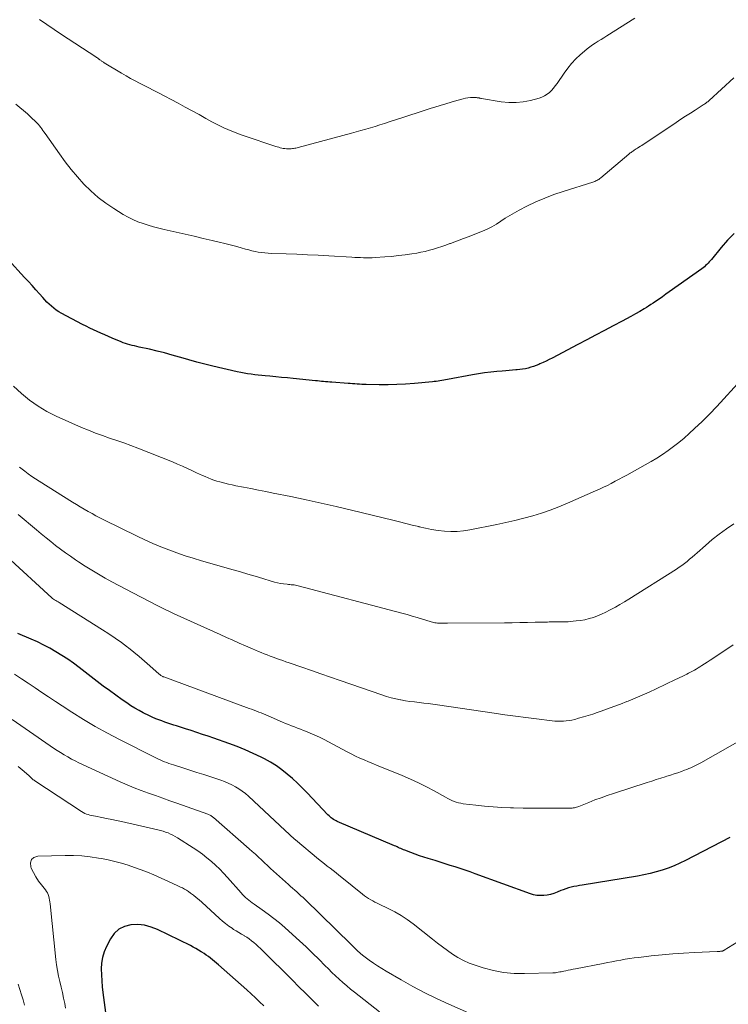
# Model space of a CAD drawing. Units: feet. Extents: x 2025000 to 2030030, y 560000 to 565000.
# Drawn here: x 2025473 to 2025603, y 562390 to 562570 of the extents above; entities that cross this region are included whole.
import ezdxf

# ---------------------------------------------------------------- set-up
doc = ezdxf.new("R2010")
doc.units = ezdxf.units.FT
doc.header["$LTSCALE"] = 100
doc.header["$MEASUREMENT"] = 0
doc.layers.add('CONTOUR INDEX', color=32, linetype='Continuous', lineweight=25)
doc.layers.add('CONTOUR INTERMEDIATE', color=40, linetype='Continuous', lineweight=15)

msp = doc.modelspace()

# ---------------------------------------------------------------- linework, layer by layer
at = {"layer": 'CONTOUR INDEX', "flags": 128}
for points, elevation in [([(2025604.1, 562531.09), (2025602.91, 562529.83), (2025601.76, 562528.52), (2025599.94, 562526.32), (2025599.74, 562526.08), (2025599.53, 562525.85), (2025599.32, 562525.62), (2025599.11, 562525.39), (2025598.88, 562525.18), (2025598.65, 562524.97), (2025598.41, 562524.77), (2025598.16, 562524.59), (2025592.21, 562520.37), (2025591.58, 562519.92), (2025590.95, 562519.48), (2025590.32, 562519.04), (2025589.69, 562518.6), (2025589.23, 562518.29), (2025588.82, 562518.02), (2025588.41, 562517.75), (2025587.99, 562517.49), (2025587.56, 562517.23), (2025586.8, 562516.78), (2025585.99, 562516.31), (2025585.17, 562515.85), (2025584.34, 562515.4), (2025583.52, 562514.96), (2025581.92, 562514.13), (2025580.3, 562513.28), (2025578.67, 562512.43), (2025577.04, 562511.57), (2025575.42, 562510.72), (2025570.7, 562508.22), (2025570.14, 562507.93), (2025569.58, 562507.65), (2025569.01, 562507.38), (2025568.44, 562507.13), (2025568.25, 562507.04), (2025567.77, 562506.84), (2025567.29, 562506.66), (2025566.79, 562506.51), (2025566.29, 562506.37), (2025565.78, 562506.26), (2025565.27, 562506.16), (2025564.76, 562506.1), (2025564.24, 562506.04), (2025564.02, 562506.03), (2025563.4, 562505.98), (2025562.77, 562505.93), (2025562.15, 562505.88), (2025561.52, 562505.83), (2025560.52, 562505.74), (2025559.4, 562505.62), (2025558.28, 562505.49), (2025557.16, 562505.32), (2025556.05, 562505.13), (2025551.44, 562504.27), (2025551.1, 562504.21), (2025550.76, 562504.14), (2025550.42, 562504.08), (2025550.07, 562504.02), (2025549.73, 562503.97), (2025549.39, 562503.92), (2025549.04, 562503.88), (2025548.7, 562503.84), (2025545.38, 562503.55), (2025543.77, 562503.44), (2025542.16, 562503.35), (2025540.54, 562503.32), (2025538.93, 562503.32), (2025536.54, 562503.36), (2025536.12, 562503.36), (2025535.7, 562503.38), (2025535.28, 562503.4), (2025534.86, 562503.42), (2025534.44, 562503.45), (2025534.03, 562503.48), (2025533.61, 562503.51), (2025533.19, 562503.54), (2025530.2, 562503.76), (2025529.82, 562503.79), (2025529.45, 562503.82), (2025529.07, 562503.85), (2025528.7, 562503.89), (2025528.32, 562503.92), (2025527.95, 562503.96), (2025527.57, 562504), (2025527.2, 562504.04), (2025523.11, 562504.45), (2025522.04, 562504.56), (2025520.97, 562504.67), (2025519.9, 562504.77), (2025518.83, 562504.87), (2025517.97, 562504.96), (2025517.33, 562505.02), (2025516.68, 562505.09), (2025516.04, 562505.16), (2025515.39, 562505.23), (2025514.75, 562505.32), (2025514.11, 562505.42), (2025513.47, 562505.54), (2025512.83, 562505.68), (2025508.38, 562506.7), (2025506.89, 562507.06), (2025505.4, 562507.44), (2025503.92, 562507.86), (2025502.45, 562508.3), (2025502.22, 562508.37), (2025500.86, 562508.77), (2025499.49, 562509.15), (2025498.12, 562509.5), (2025496.74, 562509.82), (2025494.8, 562510.24), (2025494.38, 562510.33), (2025493.96, 562510.43), (2025493.54, 562510.52), (2025493.12, 562510.62), (2025492.7, 562510.73), (2025492.29, 562510.86), (2025491.89, 562511), (2025491.49, 562511.16), (2025489.86, 562511.85), (2025489.17, 562512.15), (2025488.49, 562512.45), (2025487.8, 562512.75), (2025487.12, 562513.06), (2025486.44, 562513.38), (2025485.76, 562513.71), (2025485.09, 562514.04), (2025484.43, 562514.39), (2025480.52, 562516.44), (2025480.04, 562516.72), (2025479.57, 562517.02), (2025479.12, 562517.35), (2025478.69, 562517.71), (2025478.28, 562518.09), (2025477.87, 562518.48), (2025477.49, 562518.88), (2025477.11, 562519.3), (2025476.51, 562519.99), (2025475.84, 562520.75), (2025475.16, 562521.51), (2025474.47, 562522.26), (2025473.78, 562523.01), (2025470.73, 562526.28)], 900), ([(2025603.32, 562420.18), (2025595.21, 562415.99), (2025594.16, 562415.48), (2025593.1, 562415.01), (2025592.01, 562414.59), (2025590.91, 562414.2), (2025589.79, 562413.87), (2025588.67, 562413.57), (2025587.53, 562413.32), (2025586.38, 562413.11), (2025576.2, 562411.46), (2025575.7, 562411.38), (2025575.2, 562411.28), (2025574.7, 562411.18), (2025574.2, 562411.06), (2025573.71, 562410.93), (2025573.22, 562410.78), (2025572.74, 562410.61), (2025572.27, 562410.43), (2025571.59, 562410.14), (2025570.99, 562409.92), (2025570.39, 562409.74), (2025569.78, 562409.62), (2025569.15, 562409.54), (2025568.52, 562409.52), (2025567.9, 562409.57), (2025567.29, 562409.69), (2025566.69, 562409.86), (2025556.52, 562413.55), (2025555.61, 562413.87), (2025554.7, 562414.18), (2025553.79, 562414.49), (2025552.88, 562414.79), (2025551.96, 562415.08), (2025551.04, 562415.37), (2025550.12, 562415.66), (2025549.2, 562415.94), (2025547.89, 562416.33), (2025547.09, 562416.59), (2025546.29, 562416.85), (2025545.5, 562417.13), (2025544.72, 562417.43), (2025543.64, 562417.85), (2025543.4, 562417.95), (2025543.16, 562418.05), (2025542.92, 562418.15), (2025542.67, 562418.26), (2025542.43, 562418.36), (2025542.19, 562418.47), (2025541.95, 562418.57), (2025541.71, 562418.67), (2025531.22, 562423.14), (2025530.98, 562423.25), (2025530.75, 562423.37), (2025530.52, 562423.51), (2025530.3, 562423.65), (2025530.09, 562423.81), (2025529.89, 562423.98), (2025529.7, 562424.15), (2025529.51, 562424.34), (2025525.7, 562428.37), (2025524.81, 562429.27), (2025523.91, 562430.15), (2025522.98, 562431), (2025522.03, 562431.83), (2025521.04, 562432.61), (2025520.02, 562433.35), (2025518.95, 562434.01), (2025517.85, 562434.62), (2025517.23, 562434.94), (2025515.78, 562435.64), (2025514.32, 562436.3), (2025512.82, 562436.9), (2025511.31, 562437.46), (2025508.56, 562438.41), (2025507.52, 562438.77), (2025506.47, 562439.12), (2025505.42, 562439.47), (2025504.36, 562439.81), (2025503.35, 562440.14), (2025502.8, 562440.32), (2025502.26, 562440.49), (2025501.71, 562440.67), (2025501.17, 562440.84), (2025500.62, 562441.02), (2025500.08, 562441.2), (2025499.54, 562441.39), (2025499, 562441.59), (2025498.62, 562441.72), (2025497.9, 562442), (2025497.19, 562442.3), (2025496.49, 562442.62), (2025495.79, 562442.95), (2025495.58, 562443.06), (2025494.8, 562443.48), (2025494.03, 562443.92), (2025493.28, 562444.39), (2025492.54, 562444.89), (2025491.67, 562445.49), (2025490.52, 562446.32), (2025489.37, 562447.15), (2025488.23, 562447.99), (2025487.1, 562448.85), (2025483.77, 562451.42), (2025482.74, 562452.18), (2025481.69, 562452.92), (2025480.62, 562453.62), (2025479.53, 562454.3), (2025478.42, 562454.93), (2025477.29, 562455.53), (2025476.14, 562456.09), (2025474.98, 562456.62), (2025472.52, 562457.67)], 880), ([(2025517.7, 562389.29), (2025516.94, 562390.04), (2025516.17, 562390.77), (2025515.39, 562391.49), (2025514.6, 562392.2), (2025509.38, 562396.83), (2025509.02, 562397.15), (2025508.65, 562397.45), (2025508.29, 562397.75), (2025507.91, 562398.04), (2025507.53, 562398.32), (2025507.15, 562398.6), (2025506.76, 562398.87), (2025506.36, 562399.13), (2025506.22, 562399.23), (2025505.74, 562399.53), (2025505.26, 562399.81), (2025504.76, 562400.08), (2025504.26, 562400.34), (2025498.18, 562403.29), (2025497, 562403.75), (2025495.79, 562404.07), (2025494.55, 562404.19), (2025493.28, 562404.16), (2025492.11, 562403.85), (2025491.07, 562403.35), (2025490.23, 562402.56), (2025489.53, 562401.59), (2025488.82, 562400.18), (2025488.4, 562399.19), (2025488.09, 562398.18), (2025487.92, 562397.13), (2025487.85, 562396.06), (2025487.88, 562394.97), (2025487.94, 562393.88), (2025488.03, 562392.8), (2025488.16, 562391.71), (2025488.77, 562387.13)], 860)]:
    msp.add_lwpolyline(points, dxfattribs=dict(at, elevation=elevation))
at = {"layer": 'CONTOUR INTERMEDIATE', "flags": 128}
for points, elevation in [([(2025585.86, 562570.6), (2025580.72, 562567.34), (2025580.19, 562567.01), (2025579.67, 562566.68), (2025579.14, 562566.36), (2025578.61, 562566.03), (2025578.08, 562565.7), (2025577.58, 562565.34), (2025577.09, 562564.96), (2025576.61, 562564.57), (2025575.84, 562563.89), (2025575.02, 562563.12), (2025574.25, 562562.3), (2025573.54, 562561.43), (2025572.87, 562560.53), (2025571.58, 562558.63), (2025571.26, 562558.19), (2025570.92, 562557.76), (2025570.55, 562557.36), (2025570.17, 562556.97), (2025569.75, 562556.64), (2025569.3, 562556.35), (2025568.82, 562556.12), (2025568.31, 562555.94), (2025566.72, 562555.52), (2025565.38, 562555.25), (2025564.05, 562555.1), (2025562.7, 562555.12), (2025561.35, 562555.26), (2025557.68, 562555.86), (2025557.57, 562555.88), (2025557.46, 562555.9), (2025557.36, 562555.93), (2025557.25, 562555.96), (2025557.14, 562555.98), (2025557.03, 562556), (2025556.92, 562556.01), (2025556.81, 562556.02), (2025556.12, 562556.03), (2025555.67, 562556.02), (2025555.22, 562555.98), (2025554.78, 562555.91), (2025554.34, 562555.81), (2025553.17, 562555.49), (2025552.15, 562555.2), (2025551.13, 562554.91), (2025550.12, 562554.6), (2025549.11, 562554.28), (2025548.49, 562554.08), (2025547.18, 562553.65), (2025545.87, 562553.22), (2025544.55, 562552.8), (2025543.24, 562552.37), (2025540.76, 562551.56), (2025539.9, 562551.28), (2025539.04, 562551.01), (2025538.17, 562550.74), (2025537.31, 562550.48), (2025536.44, 562550.22), (2025535.57, 562549.96), (2025534.7, 562549.72), (2025533.83, 562549.48), (2025524.04, 562546.88), (2025523.83, 562546.82), (2025523.62, 562546.77), (2025523.41, 562546.73), (2025523.2, 562546.69), (2025522.98, 562546.66), (2025522.77, 562546.63), (2025522.56, 562546.62), (2025522.34, 562546.62), (2025522.15, 562546.62), (2025521.86, 562546.63), (2025521.57, 562546.66), (2025521.29, 562546.7), (2025521.01, 562546.76), (2025520.73, 562546.83), (2025520.45, 562546.91), (2025520.18, 562546.99), (2025519.9, 562547.08), (2025514.14, 562548.99), (2025513.37, 562549.26), (2025512.61, 562549.54), (2025511.86, 562549.84), (2025511.11, 562550.15), (2025510.36, 562550.48), (2025509.63, 562550.83), (2025508.91, 562551.2), (2025508.2, 562551.58), (2025507.08, 562552.2), (2025505.82, 562552.91), (2025504.55, 562553.6), (2025503.27, 562554.29), (2025501.99, 562554.98), (2025498.26, 562556.95), (2025497.42, 562557.39), (2025496.58, 562557.82), (2025495.74, 562558.25), (2025494.9, 562558.68), (2025494.06, 562559.11), (2025493.23, 562559.55), (2025492.41, 562560.02), (2025491.6, 562560.5), (2025488.39, 562562.44), (2025488.27, 562562.51), (2025488.16, 562562.58), (2025488.04, 562562.66), (2025487.93, 562562.74), (2025487.82, 562562.82), (2025487.71, 562562.9), (2025487.59, 562562.98), (2025487.48, 562563.06), (2025487.43, 562563.1), (2025487.28, 562563.2), (2025487.14, 562563.3), (2025487, 562563.4), (2025486.86, 562563.49), (2025480.57, 562567.62), (2025479.22, 562568.51), (2025477.88, 562569.42), (2025476.54, 562570.34)], 908), ([(2025604.07, 562559.64), (2025599.51, 562555.51), (2025599.39, 562555.39), (2025599.26, 562555.28), (2025599.12, 562555.18), (2025598.99, 562555.07), (2025598.85, 562554.97), (2025598.71, 562554.88), (2025598.57, 562554.78), (2025598.43, 562554.69), (2025596.96, 562553.75), (2025596.08, 562553.19), (2025595.2, 562552.63), (2025594.33, 562552.05), (2025593.46, 562551.48), (2025587.14, 562547.26), (2025586.89, 562547.09), (2025586.64, 562546.93), (2025586.39, 562546.77), (2025586.13, 562546.6), (2025585.93, 562546.47), (2025585.78, 562546.38), (2025585.63, 562546.28), (2025585.48, 562546.18), (2025585.33, 562546.07), (2025585.19, 562545.97), (2025585.04, 562545.86), (2025584.9, 562545.75), (2025584.77, 562545.63), (2025579.62, 562541.28), (2025579.45, 562541.15), (2025579.28, 562541.02), (2025579.1, 562540.91), (2025578.91, 562540.81), (2025578.72, 562540.72), (2025578.53, 562540.63), (2025578.33, 562540.56), (2025578.13, 562540.49), (2025572.69, 562538.8), (2025570.99, 562538.22), (2025569.32, 562537.59), (2025567.68, 562536.87), (2025566.06, 562536.09), (2025564.6, 562535.34), (2025563.74, 562534.87), (2025562.9, 562534.39), (2025562.08, 562533.87), (2025561.28, 562533.32), (2025560.47, 562532.79), (2025559.63, 562532.3), (2025558.76, 562531.88), (2025557.87, 562531.5), (2025555.23, 562530.47), (2025554.43, 562530.16), (2025553.63, 562529.86), (2025552.83, 562529.56), (2025552.02, 562529.27), (2025551.91, 562529.23), (2025551.16, 562528.96), (2025550.41, 562528.71), (2025549.65, 562528.45), (2025548.9, 562528.21), (2025548.14, 562527.99), (2025547.37, 562527.79), (2025546.59, 562527.62), (2025545.81, 562527.48), (2025544.91, 562527.34), (2025543.68, 562527.16), (2025542.44, 562527.01), (2025541.19, 562526.88), (2025539.95, 562526.78), (2025538.16, 562526.66), (2025537.63, 562526.63), (2025537.1, 562526.62), (2025536.56, 562526.62), (2025536.03, 562526.63), (2025535.5, 562526.65), (2025534.96, 562526.67), (2025534.43, 562526.7), (2025533.9, 562526.73), (2025529.64, 562526.98), (2025527.68, 562527.09), (2025525.73, 562527.19), (2025523.77, 562527.27), (2025521.81, 562527.34), (2025519.09, 562527.42), (2025518.49, 562527.45), (2025517.89, 562527.5), (2025517.29, 562527.58), (2025516.7, 562527.68), (2025516.11, 562527.79), (2025515.52, 562527.92), (2025514.94, 562528.07), (2025514.36, 562528.23), (2025513.53, 562528.46), (2025512.54, 562528.74), (2025511.54, 562529.01), (2025510.54, 562529.26), (2025509.54, 562529.5), (2025508.24, 562529.81), (2025506.58, 562530.19), (2025504.93, 562530.58), (2025503.27, 562530.95), (2025501.61, 562531.32), (2025499.39, 562531.81), (2025498.42, 562532.04), (2025497.45, 562532.3), (2025496.48, 562532.58), (2025495.53, 562532.89), (2025494.59, 562533.24), (2025493.67, 562533.63), (2025492.78, 562534.08), (2025491.91, 562534.57), (2025490.16, 562535.65), (2025488.68, 562536.64), (2025487.26, 562537.7), (2025485.94, 562538.88), (2025484.68, 562540.14), (2025483.49, 562541.47), (2025482.34, 562542.84), (2025481.25, 562544.25), (2025480.19, 562545.69), (2025477.53, 562549.46), (2025477.33, 562549.74), (2025477.13, 562550.01), (2025476.93, 562550.29), (2025476.73, 562550.56), (2025476.52, 562550.82), (2025476.3, 562551.08), (2025476.06, 562551.33), (2025475.83, 562551.57), (2025474.97, 562552.39), (2025474.29, 562553.02), (2025473.6, 562553.64), (2025472.89, 562554.24), (2025472.17, 562554.82)], 904), ([(2025606.03, 562504.88), (2025602.24, 562500.72), (2025600.93, 562499.31), (2025599.6, 562497.93), (2025598.23, 562496.58), (2025596.84, 562495.26), (2025595.83, 562494.33), (2025594.91, 562493.51), (2025593.96, 562492.71), (2025592.99, 562491.96), (2025591.99, 562491.23), (2025590.97, 562490.53), (2025589.93, 562489.86), (2025588.87, 562489.23), (2025587.8, 562488.61), (2025584.39, 562486.73), (2025583.68, 562486.34), (2025582.97, 562485.96), (2025582.26, 562485.58), (2025581.55, 562485.2), (2025580.83, 562484.83), (2025580.11, 562484.48), (2025579.38, 562484.14), (2025578.65, 562483.81), (2025573.5, 562481.57), (2025571.93, 562480.92), (2025570.34, 562480.31), (2025568.74, 562479.76), (2025567.12, 562479.25), (2025565.48, 562478.79), (2025563.84, 562478.37), (2025562.18, 562477.99), (2025560.52, 562477.64), (2025555.57, 562476.67), (2025554.4, 562476.5), (2025553.24, 562476.39), (2025552.07, 562476.38), (2025550.89, 562476.44), (2025549.72, 562476.57), (2025548.55, 562476.74), (2025547.4, 562476.97), (2025546.25, 562477.24), (2025546.17, 562477.26), (2025544.99, 562477.56), (2025543.8, 562477.86), (2025542.62, 562478.16), (2025541.43, 562478.45), (2025533.81, 562480.3), (2025531.04, 562480.95), (2025528.27, 562481.59), (2025525.49, 562482.19), (2025522.7, 562482.77), (2025519.46, 562483.43), (2025518.09, 562483.71), (2025516.72, 562483.98), (2025515.34, 562484.25), (2025513.97, 562484.51), (2025512.57, 562484.78), (2025511.89, 562484.91), (2025511.22, 562485.06), (2025510.55, 562485.23), (2025509.88, 562485.4), (2025509.65, 562485.46), (2025509.1, 562485.63), (2025508.56, 562485.8), (2025508.02, 562486), (2025507.48, 562486.21), (2025506.95, 562486.44), (2025506.43, 562486.67), (2025505.9, 562486.91), (2025505.38, 562487.15), (2025504.61, 562487.52), (2025503.7, 562487.95), (2025502.79, 562488.36), (2025501.87, 562488.76), (2025500.94, 562489.14), (2025494.59, 562491.66), (2025493.3, 562492.16), (2025492.01, 562492.64), (2025490.71, 562493.09), (2025489.4, 562493.53), (2025488.09, 562493.97), (2025486.8, 562494.45), (2025485.52, 562494.95), (2025484.24, 562495.49), (2025479.58, 562497.54), (2025478.71, 562497.95), (2025477.87, 562498.39), (2025477.04, 562498.87), (2025476.24, 562499.38), (2025475.46, 562499.93), (2025474.69, 562500.5), (2025473.95, 562501.1), (2025473.22, 562501.72), (2025471.71, 562503.06)], 896), ([(2025604.04, 562477.76), (2025602.69, 562476.84), (2025601.38, 562475.88), (2025600.1, 562474.87), (2025598.86, 562473.82), (2025597.33, 562472.48), (2025596.87, 562472.08), (2025596.4, 562471.68), (2025595.94, 562471.28), (2025595.47, 562470.89), (2025594.99, 562470.51), (2025594.51, 562470.14), (2025594.01, 562469.79), (2025593.5, 562469.46), (2025584.75, 562463.92), (2025583.95, 562463.43), (2025583.14, 562462.94), (2025582.31, 562462.48), (2025581.48, 562462.02), (2025581.25, 562461.9), (2025580.52, 562461.53), (2025579.78, 562461.19), (2025579.03, 562460.89), (2025578.27, 562460.61), (2025577.49, 562460.37), (2025576.7, 562460.17), (2025575.9, 562460.04), (2025575.1, 562459.94), (2025574.02, 562459.84), (2025573.61, 562459.81), (2025573.2, 562459.79), (2025572.79, 562459.78), (2025572.38, 562459.78), (2025572.14, 562459.78), (2025571.85, 562459.79), (2025571.56, 562459.79), (2025571.27, 562459.78), (2025570.98, 562459.78), (2025570.69, 562459.77), (2025570.4, 562459.77), (2025570.11, 562459.76), (2025569.82, 562459.75), (2025567.58, 562459.7), (2025566.16, 562459.68), (2025564.75, 562459.65), (2025563.34, 562459.63), (2025561.93, 562459.62), (2025551.49, 562459.52), (2025551.18, 562459.52), (2025550.87, 562459.52), (2025550.56, 562459.52), (2025550.25, 562459.53), (2025550.1, 562459.53), (2025549.86, 562459.54), (2025549.63, 562459.56), (2025549.39, 562459.59), (2025549.16, 562459.63), (2025548.93, 562459.67), (2025548.7, 562459.72), (2025548.47, 562459.78), (2025548.25, 562459.85), (2025546.84, 562460.28), (2025545.91, 562460.56), (2025544.98, 562460.84), (2025544.04, 562461.1), (2025543.1, 562461.35), (2025524.05, 562466.41), (2025523.8, 562466.47), (2025523.54, 562466.52), (2025523.29, 562466.55), (2025523.03, 562466.58), (2025522.77, 562466.6), (2025522.51, 562466.62), (2025522.25, 562466.65), (2025521.99, 562466.68), (2025521.36, 562466.76), (2025520.79, 562466.85), (2025520.22, 562466.95), (2025519.66, 562467.09), (2025519.1, 562467.24), (2025517.51, 562467.73), (2025516.15, 562468.14), (2025514.8, 562468.55), (2025513.44, 562468.94), (2025512.08, 562469.34), (2025506.28, 562471), (2025504.76, 562471.45), (2025503.25, 562471.93), (2025501.75, 562472.45), (2025500.26, 562472.99), (2025498.79, 562473.57), (2025497.33, 562474.19), (2025495.88, 562474.84), (2025494.45, 562475.52), (2025488.35, 562478.52), (2025487.62, 562478.89), (2025486.89, 562479.27), (2025486.16, 562479.66), (2025485.44, 562480.05), (2025484.72, 562480.46), (2025484.01, 562480.87), (2025483.3, 562481.3), (2025482.6, 562481.73), (2025476.48, 562485.6), (2025475.8, 562486.04), (2025475.12, 562486.49), (2025474.46, 562486.96), (2025473.8, 562487.44), (2025472.83, 562488.16)], 892), ([(2025603.92, 562455.56), (2025600.19, 562453.06), (2025599.69, 562452.73), (2025599.19, 562452.39), (2025598.69, 562452.07), (2025598.18, 562451.74), (2025597.84, 562451.53), (2025597.5, 562451.32), (2025597.15, 562451.11), (2025596.81, 562450.92), (2025596.46, 562450.72), (2025596.11, 562450.54), (2025595.76, 562450.35), (2025595.4, 562450.17), (2025595.05, 562449.99), (2025594.96, 562449.95), (2025594.56, 562449.75), (2025594.16, 562449.55), (2025593.76, 562449.36), (2025593.36, 562449.17), (2025589.78, 562447.46), (2025588.51, 562446.87), (2025587.24, 562446.3), (2025585.95, 562445.76), (2025584.65, 562445.24), (2025584.4, 562445.14), (2025583.22, 562444.69), (2025582.04, 562444.24), (2025580.85, 562443.81), (2025579.67, 562443.39), (2025578.98, 562443.15), (2025578.13, 562442.86), (2025577.28, 562442.58), (2025576.42, 562442.33), (2025575.55, 562442.08), (2025574.84, 562441.88), (2025574.33, 562441.76), (2025573.81, 562441.66), (2025573.29, 562441.59), (2025572.77, 562441.55), (2025572.24, 562441.53), (2025571.72, 562441.54), (2025571.19, 562441.57), (2025570.67, 562441.62), (2025567.83, 562441.96), (2025565.88, 562442.2), (2025563.94, 562442.45), (2025562, 562442.72), (2025560.06, 562443), (2025549.62, 562444.54), (2025548.78, 562444.66), (2025547.94, 562444.77), (2025547.09, 562444.87), (2025546.25, 562444.97), (2025545.41, 562445.07), (2025544.57, 562445.18), (2025543.73, 562445.31), (2025542.9, 562445.45), (2025542.82, 562445.46), (2025541.96, 562445.64), (2025541.1, 562445.85), (2025540.25, 562446.09), (2025539.4, 562446.36), (2025531.74, 562449), (2025529.98, 562449.6), (2025528.22, 562450.21), (2025526.47, 562450.82), (2025524.71, 562451.44), (2025522.36, 562452.26), (2025521.78, 562452.46), (2025521.19, 562452.66), (2025520.61, 562452.87), (2025520.03, 562453.07), (2025519.95, 562453.1), (2025519.41, 562453.29), (2025518.86, 562453.49), (2025518.32, 562453.7), (2025517.79, 562453.91), (2025517.25, 562454.13), (2025516.72, 562454.35), (2025516.18, 562454.58), (2025515.65, 562454.81), (2025514.38, 562455.36), (2025513.21, 562455.87), (2025512.05, 562456.39), (2025510.89, 562456.91), (2025509.73, 562457.43), (2025501.26, 562461.28), (2025500.88, 562461.46), (2025500.5, 562461.63), (2025500.13, 562461.82), (2025499.75, 562462), (2025499.38, 562462.18), (2025499.01, 562462.37), (2025498.63, 562462.56), (2025498.26, 562462.75), (2025493.63, 562465.11), (2025492.36, 562465.77), (2025491.09, 562466.43), (2025489.83, 562467.12), (2025488.58, 562467.81), (2025487.34, 562468.52), (2025486.11, 562469.25), (2025484.89, 562470.01), (2025483.69, 562470.79), (2025483.11, 562471.19), (2025482.18, 562471.82), (2025481.26, 562472.47), (2025480.36, 562473.14), (2025479.46, 562473.82), (2025478.58, 562474.52), (2025477.71, 562475.22), (2025476.84, 562475.93), (2025475.97, 562476.66), (2025472.62, 562479.49)], 888), ([(2025606.08, 562438.48), (2025597.98, 562433.92), (2025597.62, 562433.73), (2025597.26, 562433.54), (2025596.9, 562433.35), (2025596.53, 562433.18), (2025596.16, 562433.01), (2025595.79, 562432.84), (2025595.41, 562432.69), (2025595.03, 562432.55), (2025594.46, 562432.33), (2025593.79, 562432.09), (2025593.12, 562431.86), (2025592.44, 562431.64), (2025591.76, 562431.43), (2025591.47, 562431.34), (2025590.64, 562431.08), (2025589.81, 562430.82), (2025588.99, 562430.56), (2025588.16, 562430.3), (2025581.95, 562428.28), (2025580.81, 562427.9), (2025579.67, 562427.5), (2025578.55, 562427.08), (2025577.42, 562426.64), (2025575.59, 562425.9), (2025575.39, 562425.83), (2025575.18, 562425.76), (2025574.98, 562425.7), (2025574.77, 562425.65), (2025574.56, 562425.61), (2025574.35, 562425.58), (2025574.14, 562425.56), (2025573.92, 562425.55), (2025570.76, 562425.55), (2025568.96, 562425.55), (2025567.16, 562425.57), (2025565.36, 562425.6), (2025563.57, 562425.64), (2025563.03, 562425.66), (2025561.43, 562425.72), (2025559.83, 562425.82), (2025558.23, 562425.96), (2025556.64, 562426.13), (2025554.31, 562426.4), (2025553.89, 562426.47), (2025553.47, 562426.56), (2025553.07, 562426.69), (2025552.67, 562426.83), (2025552.27, 562427), (2025551.88, 562427.18), (2025551.5, 562427.37), (2025551.12, 562427.57), (2025549.02, 562428.75), (2025547.58, 562429.52), (2025546.12, 562430.25), (2025544.64, 562430.93), (2025543.13, 562431.57), (2025539.36, 562433.1), (2025538.55, 562433.43), (2025537.75, 562433.76), (2025536.95, 562434.1), (2025536.15, 562434.44), (2025535.35, 562434.78), (2025534.56, 562435.15), (2025533.78, 562435.53), (2025533.01, 562435.93), (2025529.62, 562437.74), (2025528.78, 562438.17), (2025527.93, 562438.59), (2025527.08, 562438.98), (2025526.21, 562439.36), (2025525.56, 562439.63), (2025525.01, 562439.85), (2025524.46, 562440.07), (2025523.92, 562440.29), (2025523.36, 562440.5), (2025522.81, 562440.71), (2025522.26, 562440.92), (2025521.72, 562441.14), (2025521.17, 562441.37), (2025518.52, 562442.5), (2025518.09, 562442.69), (2025517.66, 562442.87), (2025517.22, 562443.05), (2025516.79, 562443.22), (2025516.35, 562443.4), (2025515.92, 562443.57), (2025515.48, 562443.73), (2025515.04, 562443.9), (2025499.38, 562449.66), (2025499.26, 562449.71), (2025499.14, 562449.76), (2025499.03, 562449.82), (2025498.92, 562449.88), (2025498.81, 562449.95), (2025498.7, 562450.03), (2025498.6, 562450.1), (2025498.5, 562450.19), (2025496.79, 562451.72), (2025495.83, 562452.57), (2025494.85, 562453.4), (2025493.86, 562454.21), (2025492.86, 562455), (2025492.67, 562455.14), (2025491.55, 562455.98), (2025490.42, 562456.8), (2025489.26, 562457.58), (2025488.09, 562458.34), (2025480.13, 562463.33), (2025479.92, 562463.47), (2025479.71, 562463.6), (2025479.5, 562463.72), (2025479.29, 562463.85), (2025478.89, 562464.09), (2025478.88, 562464.1), (2025478.86, 562464.11), (2025478.77, 562464.17), (2025470.53, 562471.77)], 884), ([(2025611.82, 562405.39), (2025602.29, 562399.48), (2025602.24, 562399.45), (2025602.19, 562399.42), (2025602.13, 562399.4), (2025602.07, 562399.37), (2025602.01, 562399.35), (2025601.95, 562399.34), (2025601.89, 562399.32), (2025601.83, 562399.31), (2025601.64, 562399.3), (2025601.49, 562399.28), (2025601.33, 562399.27), (2025601.18, 562399.26), (2025601.02, 562399.25), (2025596.82, 562399.08), (2025594.83, 562398.98), (2025592.85, 562398.85), (2025590.87, 562398.67), (2025588.9, 562398.46), (2025586.6, 562398.19), (2025585.78, 562398.09), (2025584.95, 562397.97), (2025584.13, 562397.84), (2025583.32, 562397.7), (2025582.5, 562397.54), (2025581.68, 562397.39), (2025580.86, 562397.23), (2025580.05, 562397.07), (2025574.96, 562396.09), (2025574.52, 562396), (2025574.08, 562395.91), (2025573.64, 562395.82), (2025573.2, 562395.73), (2025572.82, 562395.65), (2025572.57, 562395.6), (2025572.32, 562395.55), (2025572.07, 562395.5), (2025571.82, 562395.45), (2025571.57, 562395.41), (2025571.32, 562395.37), (2025571.06, 562395.35), (2025570.81, 562395.34), (2025565.63, 562395.2), (2025563.7, 562395.25), (2025561.78, 562395.42), (2025559.9, 562395.78), (2025558.03, 562396.26), (2025556.54, 562396.73), (2025555.45, 562397.13), (2025554.4, 562397.59), (2025553.39, 562398.14), (2025552.41, 562398.76), (2025551.47, 562399.44), (2025550.53, 562400.12), (2025549.6, 562400.82), (2025548.68, 562401.53), (2025545.14, 562404.31), (2025544.05, 562405.11), (2025542.93, 562405.86), (2025541.76, 562406.53), (2025540.57, 562407.16), (2025538.94, 562407.94), (2025538.54, 562408.14), (2025538.14, 562408.34), (2025537.74, 562408.55), (2025537.35, 562408.77), (2025536.97, 562409), (2025536.59, 562409.24), (2025536.23, 562409.5), (2025535.87, 562409.77), (2025532.06, 562412.85), (2025531.53, 562413.28), (2025530.99, 562413.7), (2025530.46, 562414.12), (2025529.92, 562414.54), (2025529.38, 562414.95), (2025528.84, 562415.37), (2025528.31, 562415.8), (2025527.78, 562416.23), (2025523.54, 562419.74), (2025523.29, 562419.95), (2025523.05, 562420.16), (2025522.81, 562420.38), (2025522.58, 562420.6), (2025522.35, 562420.82), (2025522.12, 562421.04), (2025521.88, 562421.26), (2025521.65, 562421.48), (2025514.9, 562427.77), (2025514.34, 562428.25), (2025513.76, 562428.71), (2025513.15, 562429.13), (2025512.52, 562429.52), (2025511.86, 562429.87), (2025511.19, 562430.19), (2025510.5, 562430.47), (2025509.81, 562430.72), (2025508, 562431.32), (2025506.71, 562431.74), (2025505.43, 562432.15), (2025504.15, 562432.56), (2025502.86, 562432.97), (2025501.13, 562433.52), (2025500.71, 562433.66), (2025500.29, 562433.8), (2025499.88, 562433.95), (2025499.47, 562434.11), (2025499.06, 562434.27), (2025498.66, 562434.44), (2025498.26, 562434.63), (2025497.86, 562434.82), (2025491.23, 562438.16), (2025488.98, 562439.34), (2025486.76, 562440.57), (2025484.58, 562441.87), (2025482.43, 562443.21), (2025480.7, 562444.34), (2025479.44, 562445.16), (2025478.18, 562445.99), (2025476.93, 562446.83), (2025475.69, 562447.68), (2025474.44, 562448.52), (2025473.18, 562449.35), (2025471.91, 562450.15)], 876), ([(2025556.87, 562387.31), (2025551.69, 562389.59), (2025549.47, 562390.61), (2025547.27, 562391.69), (2025545.1, 562392.83), (2025542.97, 562394.03), (2025540.22, 562395.63), (2025539.42, 562396.11), (2025538.63, 562396.61), (2025537.86, 562397.13), (2025537.09, 562397.67), (2025535.85, 562398.58), (2025535.72, 562398.68), (2025535.59, 562398.79), (2025535.46, 562398.9), (2025535.33, 562399.01), (2025535.21, 562399.12), (2025535.09, 562399.23), (2025534.97, 562399.35), (2025534.85, 562399.47), (2025534.65, 562399.67), (2025534.44, 562399.88), (2025534.22, 562400.1), (2025534.01, 562400.31), (2025533.79, 562400.53), (2025525.3, 562408.8), (2025524.93, 562409.15), (2025524.55, 562409.5), (2025524.17, 562409.85), (2025523.79, 562410.19), (2025523.4, 562410.53), (2025523.01, 562410.87), (2025522.62, 562411.21), (2025522.24, 562411.55), (2025519.5, 562414.01), (2025518.94, 562414.52), (2025518.38, 562415.03), (2025517.83, 562415.55), (2025517.28, 562416.08), (2025516.73, 562416.6), (2025516.17, 562417.12), (2025515.61, 562417.63), (2025515.04, 562418.13), (2025508.47, 562423.85), (2025508.36, 562423.95), (2025508.23, 562424.05), (2025508.1, 562424.13), (2025507.97, 562424.21), (2025507.84, 562424.29), (2025507.7, 562424.36), (2025507.56, 562424.42), (2025507.41, 562424.48), (2025501.76, 562426.49), (2025500.45, 562426.95), (2025499.14, 562427.42), (2025497.82, 562427.88), (2025496.51, 562428.34), (2025495.21, 562428.82), (2025493.91, 562429.32), (2025492.63, 562429.86), (2025491.36, 562430.42), (2025483.75, 562433.91), (2025483.05, 562434.25), (2025482.37, 562434.6), (2025481.7, 562434.97), (2025481.03, 562435.36), (2025480.38, 562435.77), (2025479.73, 562436.19), (2025479.08, 562436.61), (2025478.45, 562437.04), (2025474.66, 562439.65), (2025473.07, 562440.75), (2025471.49, 562441.85)], 872), ([(2025538.97, 562388.18), (2025534.36, 562391.8), (2025533.65, 562392.37), (2025532.94, 562392.96), (2025532.25, 562393.56), (2025531.57, 562394.17), (2025530.9, 562394.8), (2025530.23, 562395.43), (2025529.58, 562396.07), (2025528.93, 562396.71), (2025527.86, 562397.78), (2025526.67, 562398.96), (2025525.47, 562400.11), (2025524.25, 562401.25), (2025523.01, 562402.37), (2025521.58, 562403.64), (2025520.58, 562404.5), (2025519.56, 562405.33), (2025518.51, 562406.13), (2025517.44, 562406.9), (2025515.93, 562407.95), (2025515.61, 562408.18), (2025515.29, 562408.42), (2025514.98, 562408.66), (2025514.67, 562408.92), (2025514.37, 562409.18), (2025514.08, 562409.45), (2025513.8, 562409.74), (2025513.53, 562410.03), (2025511.04, 562412.86), (2025510.33, 562413.63), (2025509.61, 562414.38), (2025508.85, 562415.1), (2025508.08, 562415.81), (2025507.28, 562416.48), (2025506.46, 562417.12), (2025505.61, 562417.73), (2025504.75, 562418.31), (2025501.88, 562420.13), (2025501.46, 562420.38), (2025501.03, 562420.61), (2025500.59, 562420.82), (2025500.14, 562421.02), (2025499.68, 562421.18), (2025499.21, 562421.34), (2025498.74, 562421.47), (2025498.27, 562421.59), (2025491.59, 562423.11), (2025490.68, 562423.31), (2025489.77, 562423.51), (2025488.85, 562423.69), (2025487.94, 562423.86), (2025486.77, 562424.08), (2025486.44, 562424.15), (2025486.11, 562424.22), (2025485.78, 562424.3), (2025485.46, 562424.39), (2025485.14, 562424.5), (2025484.83, 562424.62), (2025484.54, 562424.78), (2025484.25, 562424.95), (2025475.67, 562430.58), (2025475.52, 562430.69), (2025475.37, 562430.8), (2025475.23, 562430.93), (2025475.09, 562431.05), (2025474.95, 562431.19), (2025474.81, 562431.31), (2025474.67, 562431.44), (2025474.53, 562431.57), (2025473.33, 562432.6), (2025472.58, 562433.23)], 868), ([(2025527.76, 562389.23), (2025526.56, 562390.42), (2025525.36, 562391.6), (2025524.16, 562392.79), (2025522.97, 562393.97), (2025517.48, 562399.44), (2025517.1, 562399.81), (2025516.7, 562400.19), (2025516.3, 562400.55), (2025515.89, 562400.9), (2025515.47, 562401.24), (2025515.04, 562401.57), (2025514.59, 562401.87), (2025514.13, 562402.15), (2025514.1, 562402.17), (2025513.61, 562402.45), (2025513.13, 562402.74), (2025512.66, 562403.03), (2025512.18, 562403.33), (2025511.88, 562403.53), (2025511.27, 562403.94), (2025510.68, 562404.38), (2025510.1, 562404.84), (2025509.55, 562405.33), (2025506.31, 562408.34), (2025505.82, 562408.77), (2025505.32, 562409.2), (2025504.79, 562409.6), (2025504.26, 562410), (2025503.86, 562410.28), (2025503.51, 562410.51), (2025503.16, 562410.72), (2025502.79, 562410.92), (2025502.42, 562411.1), (2025502.04, 562411.28), (2025501.66, 562411.45), (2025501.28, 562411.62), (2025500.9, 562411.79), (2025497.51, 562413.31), (2025496.35, 562413.8), (2025495.18, 562414.27), (2025493.99, 562414.7), (2025492.79, 562415.1), (2025491.58, 562415.46), (2025490.36, 562415.78), (2025489.13, 562416.06), (2025487.89, 562416.31), (2025487.34, 562416.42), (2025485.82, 562416.65), (2025484.29, 562416.81), (2025482.76, 562416.89), (2025481.22, 562416.9), (2025476.18, 562416.77), (2025475.5, 562416.52), (2025475.03, 562416.13), (2025474.87, 562415.53), (2025474.92, 562414.81), (2025475.01, 562414.58), (2025475.41, 562413.76), (2025475.84, 562412.96), (2025476.34, 562412.2), (2025476.88, 562411.47), (2025477.59, 562410.58), (2025477.79, 562410.3), (2025477.96, 562410.01), (2025478.1, 562409.7), (2025478.2, 562409.38), (2025478.29, 562409.04), (2025478.36, 562408.7), (2025478.41, 562408.37), (2025478.46, 562408.02), (2025479.53, 562397.81), (2025479.66, 562396.79), (2025479.82, 562395.76), (2025480.02, 562394.75), (2025480.26, 562393.74), (2025480.51, 562392.73), (2025480.74, 562391.72), (2025480.95, 562390.71), (2025481.15, 562389.69), (2025481.3, 562388.88)], 864), ([(2025472.6, 562393.26), (2025472.92, 562392.3), (2025473.22, 562391.33), (2025473.5, 562390.36), (2025473.76, 562389.38)], 868)]:
    msp.add_lwpolyline(points, dxfattribs=dict(at, elevation=elevation))

doc.saveas('drawing.dxf')
